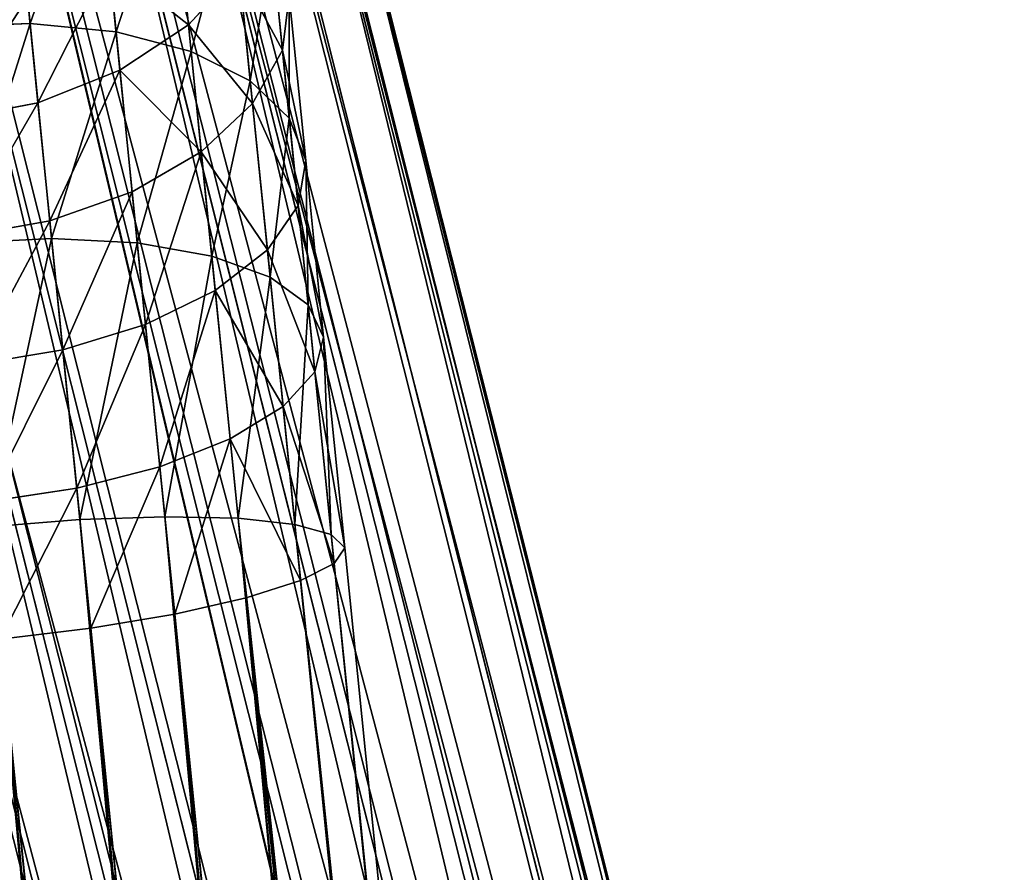
# Model space of a CAD drawing. Extents: x -251 to 251, y -218 to 247.
# Drawn here: x -242 to -224, y 214 to 229 of the extents above; entities that cross this region are included whole.
import ezdxf

# ---------------------------------------------------------------- set-up
doc = ezdxf.new("R2010")
doc.units = 0
doc.layers.get('0').update_dxf_attribs({"color": 13, "linetype": 'CONTINUOUS'})

# ---------------------------------------------------------------- blocks, each defined once
blk = doc.blocks.new('COMPONENT_1')
at = {"color": 9}
for p, q in [((-245.134, 246.403, 42.111), (-217.133, 135.335, 653.839)), ((-243.499, 246.356, 42.058), (-215.501, 135.302, 653.709)), ((-246.727, 246.027, 42.101), (-218.723, 134.95, 653.883)), ((-241.932, 245.889, 41.945), (-213.939, 134.853, 653.502)), ((-248.168, 245.254, 42.029), (-220.163, 134.172, 653.838)), ((-240.541, 245.035, 41.78), (-212.553, 134.018, 653.233)), ((-249.361, 244.136, 41.899), (-221.355, 133.054, 653.708)), ((-239.421, 243.851, 41.575), (-211.437, 132.853, 652.918)), ((-238.647, 242.418, 41.343), (-210.668, 131.44, 652.581)), ((-210.298, 129.873, 652.244), (-238.273, 240.834, 41.1)), ((-238.324, 239.207, 40.864), (-210.352, 128.259, 651.93)), ((-238.796, 237.647, 40.648), (-210.827, 126.71, 651.66)), ((-239.657, 236.261, 40.47), (-211.69, 125.329, 651.453)), ((-240.849, 235.143, 40.34), (-212.882, 124.211, 651.322)), ((-247.085, 234.508, 40.424), (-219.106, 123.53, 651.658)), ((-242.291, 234.37, 40.268), (-214.322, 123.433, 651.278)), ((-245.519, 234.041, 40.311), (-217.544, 123.081, 651.452)), ((-243.884, 233.994, 40.258), (-215.912, 123.048, 651.322)), ((-241.762, 229.126, 6.508), (-242.123, 232.706, 8.777)), ((-240.228, 228.977, 7.062), (-240.582, 232.49, 9.289)), ((-238.888, 228.628, 7.942), (-239.231, 232.036, 10.103)), ((-237.834, 228.103, 9.089), (-238.164, 231.375, 11.163)), ((-238.936, 229.102, 19.207), (-239.139, 231.115, 21.34)), ((-237.26, 228.65, 15.048), (-237.515, 231.182, 17.136)), ((-237.138, 227.439, 10.425), (-237.451, 230.552, 12.398)), ((-240.159, 228.292, 19.941), (-240.353, 230.22, 21.983)), ((-238.034, 230.087, 18.25), (-238.936, 229.102, 19.207)), ((-237.793, 227.701, 16.283), (-238.034, 230.087, 18.25)), ((-241.62, 227.713, 20.403), (-241.809, 229.588, 22.388)), ((-237.143, 229.622, 13.723), (-237.26, 228.65, 15.048)), ((-237.143, 229.622, 13.723), (-236.846, 226.681, 11.859)), ((-243.387, 229.067, 6.319), (-241.762, 229.126, 6.508)), ((-241.376, 225.294, 4.703), (-241.762, 229.126, 6.508)), ((-241.762, 229.126, 6.508), (-240.228, 228.977, 7.062)), ((-239.849, 225.215, 5.29), (-240.228, 228.977, 7.062)), ((-240.228, 228.977, 7.062), (-238.888, 228.628, 7.942)), ((-238.936, 229.102, 19.207), (-240.159, 228.292, 19.941)), ((-238.708, 226.84, 17.343), (-238.936, 229.102, 19.207)), ((-238.52, 224.979, 6.224), (-238.888, 228.628, 7.942)), ((-238.888, 228.628, 7.942), (-237.834, 228.103, 9.089)), ((-237.26, 228.65, 15.048), (-237.793, 227.701, 16.283)), ((-236.98, 225.88, 13.292), (-237.26, 228.65, 15.048)), ((-240.159, 228.292, 19.941), (-241.62, 227.713, 20.403)), ((-239.941, 226.127, 18.156), (-240.159, 228.292, 19.941)), ((-237.481, 224.601, 7.44), (-237.834, 228.103, 9.089)), ((-237.834, 228.103, 9.089), (-237.138, 227.439, 10.425)), ((-241.62, 227.713, 20.403), (-243.22, 227.405, 20.56)), ((-241.408, 225.608, 18.667), (-241.62, 227.713, 20.403)), ((-237.793, 227.701, 16.283), (-238.708, 226.84, 17.343)), ((-237.53, 225.09, 14.628), (-237.793, 227.701, 16.283)), ((-236.802, 224.108, 8.856), (-237.138, 227.439, 10.425)), ((-237.138, 227.439, 10.425), (-236.846, 226.681, 11.859)), ((-238.708, 226.84, 17.343), (-239.941, 226.127, 18.156)), ((-238.458, 224.366, 15.774), (-238.708, 226.84, 17.343)), ((-236.846, 226.681, 11.859), (-236.98, 225.88, 13.292)), ((-236.846, 226.681, 11.859), (-236.529, 223.532, 10.376)), ((-239.941, 226.127, 18.156), (-241.408, 225.608, 18.667)), ((-239.702, 223.758, 16.654), (-239.941, 226.127, 18.156)), ((-236.98, 225.88, 13.292), (-237.53, 225.09, 14.628)), ((-236.681, 222.914, 11.895), (-236.98, 225.88, 13.292)), ((-241.408, 225.608, 18.667), (-243.009, 225.321, 18.841)), ((-241.176, 223.305, 17.207), (-241.408, 225.608, 18.667)), ((-242.998, 225.211, 4.502), (-241.376, 225.294, 4.703)), ((-240.871, 220.28, 3.068), (-241.376, 225.294, 4.703)), ((-241.376, 225.294, 4.703), (-239.849, 225.215, 5.29)), ((-239.357, 220.331, 3.697), (-239.849, 225.215, 5.29)), ((-239.849, 225.215, 5.29), (-238.52, 224.979, 6.224)), ((-237.53, 225.09, 14.628), (-238.458, 224.366, 15.774)), ((-237.248, 222.295, 13.311), (-237.53, 225.09, 14.628)), ((-238.049, 220.302, 4.698), (-238.52, 224.979, 6.224)), ((-238.52, 224.979, 6.224), (-237.481, 224.601, 7.44)), ((-237.481, 224.601, 7.44), (-236.802, 224.108, 8.856)), ((-237.037, 220.194, 6.003), (-237.481, 224.601, 7.44)), ((-238.458, 224.366, 15.774), (-239.702, 223.758, 16.654)), ((-238.191, 221.718, 14.527), (-238.458, 224.366, 15.774)), ((-236.389, 220.015, 7.522), (-236.802, 224.108, 8.856)), ((-236.802, 224.108, 8.856), (-236.529, 223.532, 10.376)), ((-239.702, 223.758, 16.654), (-241.176, 223.305, 17.207)), ((-239.446, 221.221, 15.46), (-239.702, 223.758, 16.654)), ((-236.529, 223.532, 10.376), (-236.681, 222.914, 11.895)), ((-236.529, 223.532, 10.376), (-236.151, 219.777, 9.151)), ((-241.176, 223.305, 17.207), (-242.78, 223.04, 17.395)), ((-240.927, 220.839, 16.046), (-241.176, 223.305, 17.207)), ((-236.681, 222.914, 11.895), (-237.248, 222.295, 13.311)), ((-236.337, 219.496, 10.781), (-236.681, 222.914, 11.895)), ((-237.248, 222.295, 13.311), (-238.191, 221.718, 14.527)), ((-236.936, 219.191, 12.299), (-237.248, 222.295, 13.311)), ((-238.191, 221.718, 14.527), (-239.446, 221.221, 15.46)), ((-237.906, 218.884, 13.603), (-238.191, 221.718, 14.527)), ((-239.446, 221.221, 15.46), (-240.927, 220.839, 16.046)), ((-239.181, 218.594, 14.603), (-239.446, 221.221, 15.46)), ((-240.927, 220.839, 16.046), (-242.533, 220.598, 16.245)), ((-240.676, 218.343, 15.231), (-240.927, 220.839, 16.046)), ((-242.488, 220.152, 2.853), (-240.871, 220.28, 3.068)), ((-240.871, 220.28, 3.068), (-239.357, 220.331, 3.697)), ((-224.798, 60.808, 2.469), (-240.871, 220.28, 3.068)), ((-239.357, 220.331, 3.697), (-238.049, 220.302, 4.698)), ((-223.294, 60.957, 3.099), (-239.357, 220.331, 3.697)), ((-222.002, 61.083, 4.1), (-238.049, 220.302, 4.698)), ((-238.049, 220.302, 4.698), (-237.037, 220.194, 6.003)), ((-221.01, 61.178, 5.406), (-237.037, 220.194, 6.003)), ((-237.037, 220.194, 6.003), (-236.389, 220.015, 7.522)), ((-226.412, 60.646, 2.254), (-242.488, 220.152, 2.853)), ((-236.389, 220.015, 7.522), (-236.151, 219.777, 9.151)), ((-220.386, 61.236, 6.925), (-236.389, 220.015, 7.522)), ((-236.151, 219.777, 9.151), (-236.337, 219.496, 10.781)), ((-236.151, 219.777, 9.151), (-220.173, 61.251, 8.556)), ((-236.337, 219.496, 10.781), (-236.936, 219.191, 12.299)), ((-220.385, 61.223, 10.186), (-236.337, 219.496, 10.781)), ((-236.936, 219.191, 12.299), (-237.906, 218.884, 13.603)), ((-221.008, 61.155, 11.706), (-236.936, 219.191, 12.299)), ((-237.906, 218.884, 13.603), (-239.181, 218.594, 14.603)), ((-221.998, 61.05, 13.01), (-237.906, 218.884, 13.603)), ((-239.181, 218.594, 14.603), (-240.676, 218.343, 15.231)), ((-223.29, 60.916, 14.011), (-239.181, 218.594, 14.603)), ((-240.676, 218.343, 15.231), (-242.286, 218.146, 15.445)), ((-224.794, 60.762, 14.639), (-240.676, 218.343, 15.231)), ((-226.408, 60.599, 14.854), (-242.286, 218.146, 15.445))]:
    blk.add_line(p, q, dxfattribs=at)
mesh = blk.add_polyface(dxfattribs=at)
corners = [(-218.723, 134.95, 653.883), (-245.134, 246.403, 42.111), (-246.727, 246.027, 42.101), (-217.133, 135.335, 653.839)]
mesh.append_faces([[corners[k] for k in face] for face in [(0, 1, 2), (1, 0, 3)]], dxfattribs={"vtx0": -1, "color": 9})
mesh = blk.add_polyface(dxfattribs=at)
corners = [(-245.134, 246.403, 42.111), (-215.501, 135.302, 653.709), (-243.499, 246.356, 42.058), (-217.133, 135.335, 653.839)]
mesh.append_faces([[corners[k] for k in face] for face in [(0, 1, 2), (1, 0, 3)]], dxfattribs={"vtx0": -1, "color": 9})
mesh = blk.add_polyface(dxfattribs=at)
corners = [(-243.499, 246.356, 42.058), (-213.939, 134.853, 653.502), (-241.932, 245.889, 41.945), (-215.501, 135.302, 653.709)]
mesh.append_faces([[corners[k] for k in face] for face in [(0, 1, 2), (1, 0, 3)]], dxfattribs={"vtx0": -1, "color": 9})
mesh = blk.add_polyface(dxfattribs=at)
corners = [(-220.163, 134.172, 653.838), (-246.727, 246.027, 42.101), (-248.168, 245.254, 42.029), (-218.723, 134.95, 653.883)]
mesh.append_faces([[corners[k] for k in face] for face in [(0, 1, 2), (1, 0, 3)]], dxfattribs={"vtx0": -1, "color": 9})
mesh = blk.add_polyface(dxfattribs=at)
corners = [(-241.932, 245.889, 41.945), (-212.553, 134.018, 653.233), (-240.541, 245.035, 41.78), (-213.939, 134.853, 653.502)]
mesh.append_faces([[corners[k] for k in face] for face in [(0, 1, 2), (1, 0, 3)]], dxfattribs={"vtx0": -1, "color": 9})
mesh = blk.add_polyface(dxfattribs=at)
corners = [(-221.355, 133.054, 653.708), (-248.168, 245.254, 42.029), (-249.361, 244.136, 41.899), (-220.163, 134.172, 653.838)]
mesh.append_faces([[corners[k] for k in face] for face in [(0, 1, 2), (1, 0, 3)]], dxfattribs={"vtx0": -1, "color": 9})
mesh = blk.add_polyface(dxfattribs=at)
corners = [(-239.421, 243.851, 41.575), (-212.553, 134.018, 653.233), (-211.437, 132.853, 652.918), (-240.541, 245.035, 41.78)]
mesh.append_faces([[corners[k] for k in face] for face in [(0, 1, 2), (1, 0, 3)]], dxfattribs={"vtx0": -1, "color": 9})
mesh = blk.add_polyface(dxfattribs=at)
corners = [(-221.355, 133.054, 653.708), (-250.222, 242.75, 41.721), (-222.218, 131.673, 653.5), (-249.361, 244.136, 41.899)]
mesh.append_faces([[corners[k] for k in face] for face in [(0, 1, 2), (1, 0, 3)]], dxfattribs={"vtx0": -1, "color": 9})
mesh = blk.add_polyface(dxfattribs=at)
corners = [(-238.647, 242.418, 41.343), (-211.437, 132.853, 652.918), (-210.668, 131.44, 652.581), (-239.421, 243.851, 41.575)]
mesh.append_faces([[corners[k] for k in face] for face in [(0, 1, 2), (1, 0, 3)]], dxfattribs={"vtx0": -1, "color": 9})
mesh = blk.add_polyface(dxfattribs=at)
corners = [(-222.218, 131.673, 653.5), (-250.694, 241.19, 41.506), (-222.693, 130.123, 653.23), (-250.222, 242.75, 41.721)]
mesh.append_faces([[corners[k] for k in face] for face in [(0, 1, 2), (1, 0, 3)]], dxfattribs={"vtx0": -1, "color": 9})
mesh = blk.add_polyface(dxfattribs=at)
corners = [(-238.273, 240.834, 41.1), (-210.668, 131.44, 652.581), (-210.298, 129.873, 652.244), (-238.647, 242.418, 41.343)]
mesh.append_faces([[corners[k] for k in face] for face in [(0, 1, 2), (1, 0, 3)]], dxfattribs={"vtx0": -1, "color": 9})
mesh = blk.add_polyface(dxfattribs=at)
corners = [(-222.693, 130.123, 653.23), (-250.745, 239.563, 41.269), (-222.747, 128.51, 652.916), (-250.694, 241.19, 41.506)]
mesh.append_faces([[corners[k] for k in face] for face in [(0, 1, 2), (1, 0, 3)]], dxfattribs={"vtx0": -1, "color": 9})
mesh = blk.add_polyface(dxfattribs=at)
corners = [(-238.324, 239.207, 40.864), (-210.298, 129.873, 652.244), (-210.352, 128.259, 651.93), (-238.273, 240.834, 41.1)]
mesh.append_faces([[corners[k] for k in face] for face in [(0, 1, 2), (1, 0, 3)]], dxfattribs={"vtx0": -1, "color": 9})
mesh = blk.add_polyface(dxfattribs=at)
corners = [(-222.747, 128.51, 652.916), (-250.371, 237.979, 41.026), (-222.377, 126.943, 652.579), (-250.745, 239.563, 41.269)]
mesh.append_faces([[corners[k] for k in face] for face in [(0, 1, 2), (1, 0, 3)]], dxfattribs={"vtx0": -1, "color": 9})
mesh = blk.add_polyface(dxfattribs=at)
corners = [(-238.796, 237.647, 40.648), (-210.352, 128.259, 651.93), (-210.827, 126.71, 651.66), (-238.324, 239.207, 40.864)]
mesh.append_faces([[corners[k] for k in face] for face in [(0, 1, 2), (1, 0, 3)]], dxfattribs={"vtx0": -1, "color": 9})
mesh = blk.add_polyface(dxfattribs=at)
corners = [(-222.377, 126.943, 652.579), (-249.597, 236.546, 40.794), (-221.608, 125.529, 652.242), (-250.371, 237.979, 41.026)]
mesh.append_faces([[corners[k] for k in face] for face in [(0, 1, 2), (1, 0, 3)]], dxfattribs={"vtx0": -1, "color": 9})
mesh = blk.add_polyface(dxfattribs=at)
corners = [(-239.657, 236.261, 40.47), (-210.827, 126.71, 651.66), (-211.69, 125.329, 651.453), (-238.796, 237.647, 40.648)]
mesh.append_faces([[corners[k] for k in face] for face in [(0, 1, 2), (1, 0, 3)]], dxfattribs={"vtx0": -1, "color": 9})
mesh = blk.add_polyface(dxfattribs=at)
corners = [(-221.608, 125.529, 652.242), (-248.476, 235.362, 40.589), (-220.493, 124.365, 651.928), (-249.597, 236.546, 40.794)]
mesh.append_faces([[corners[k] for k in face] for face in [(0, 1, 2), (1, 0, 3)]], dxfattribs={"vtx0": -1, "color": 9})
mesh = blk.add_polyface(dxfattribs=at)
corners = [(-239.657, 236.261, 40.47), (-212.882, 124.211, 651.322), (-240.849, 235.143, 40.34), (-211.69, 125.329, 651.453)]
mesh.append_faces([[corners[k] for k in face] for face in [(0, 1, 2), (1, 0, 3)]], dxfattribs={"vtx0": -1, "color": 9})
mesh = blk.add_polyface(dxfattribs=at)
corners = [(-219.106, 123.53, 651.658), (-248.476, 235.362, 40.589), (-247.085, 234.508, 40.424), (-220.493, 124.365, 651.928)]
mesh.append_faces([[corners[k] for k in face] for face in [(0, 1, 2), (1, 0, 3)]], dxfattribs={"vtx0": -1, "color": 9})
mesh = blk.add_polyface(dxfattribs=at)
corners = [(-240.849, 235.143, 40.34), (-214.322, 123.433, 651.278), (-242.291, 234.37, 40.268), (-212.882, 124.211, 651.322)]
mesh.append_faces([[corners[k] for k in face] for face in [(0, 1, 2), (1, 0, 3)]], dxfattribs={"vtx0": -1, "color": 9})
mesh = blk.add_polyface(dxfattribs=at)
corners = [(-217.544, 123.081, 651.452), (-247.085, 234.508, 40.424), (-245.519, 234.041, 40.311), (-219.106, 123.53, 651.658)]
mesh.append_faces([[corners[k] for k in face] for face in [(0, 1, 2), (1, 0, 3)]], dxfattribs={"vtx0": -1, "color": 9})
mesh = blk.add_polyface(dxfattribs=at)
corners = [(-242.291, 234.37, 40.268), (-215.912, 123.048, 651.322), (-243.884, 233.994, 40.258), (-214.322, 123.433, 651.278)]
mesh.append_faces([[corners[k] for k in face] for face in [(0, 1, 2), (1, 0, 3)]], dxfattribs={"vtx0": -1, "color": 9})
mesh = blk.add_polyface(dxfattribs=at)
corners = [(-215.912, 123.048, 651.322), (-245.519, 234.041, 40.311), (-243.884, 233.994, 40.258), (-217.544, 123.081, 651.452)]
mesh.append_faces([[corners[k] for k in face] for face in [(0, 1, 2), (1, 0, 3)]], dxfattribs={"vtx0": -1, "color": 9})
mesh = blk.add_polyface(dxfattribs=at)
corners = [(-242.123, 232.706, 8.777), (-243.387, 229.067, 6.319), (-243.75, 232.669, 8.602), (-241.762, 229.126, 6.508)]
mesh.append_faces([[corners[k] for k in face] for face in [(0, 1, 2), (1, 0, 3)]], dxfattribs={"vtx0": -1, "color": 9})
mesh = blk.add_polyface(dxfattribs=at)
corners = [(-240.582, 232.49, 9.289), (-241.762, 229.126, 6.508), (-242.123, 232.706, 8.777), (-240.228, 228.977, 7.062)]
mesh.append_faces([[corners[k] for k in face] for face in [(0, 1, 2), (1, 0, 3)]], dxfattribs={"vtx0": -1, "color": 9})
mesh = blk.add_polyface(dxfattribs=at)
corners = [(-239.231, 232.036, 10.103), (-240.228, 228.977, 7.062), (-240.582, 232.49, 9.289), (-238.888, 228.628, 7.942)]
mesh.append_faces([[corners[k] for k in face] for face in [(0, 1, 2), (1, 0, 3)]], dxfattribs={"vtx0": -1, "color": 9})
mesh = blk.add_polyface(dxfattribs=at)
corners = [(-237.143, 229.622, 13.723), (-237.515, 231.182, 17.136), (-237.26, 228.65, 15.048), (-237.414, 232.31, 15.94)]
mesh.append_faces([[corners[k] for k in face] for face in [(0, 1, 2), (1, 0, 3)]], dxfattribs={"vtx0": -1, "color": 9})
mesh = blk.add_polyface(dxfattribs=at)
corners = [(-238.034, 230.087, 18.25), (-239.139, 231.115, 21.34), (-238.936, 229.102, 19.207), (-238.248, 232.212, 20.501)]
mesh.append_faces([[corners[k] for k in face] for face in [(0, 1, 2), (1, 0, 3)]], dxfattribs={"vtx0": -1, "color": 9})
mesh = blk.add_polyface(dxfattribs=at)
corners = [(-238.888, 228.628, 7.942), (-238.164, 231.375, 11.163), (-237.834, 228.103, 9.089), (-239.231, 232.036, 10.103)]
mesh.append_faces([[corners[k] for k in face] for face in [(0, 1, 2), (1, 0, 3)]], dxfattribs={"vtx0": -1, "color": 9})
mesh = blk.add_polyface(dxfattribs=at)
corners = [(-237.834, 228.103, 9.089), (-237.451, 230.552, 12.398), (-237.138, 227.439, 10.425), (-238.164, 231.375, 11.163)]
mesh.append_faces([[corners[k] for k in face] for face in [(0, 1, 2), (1, 0, 3)]], dxfattribs={"vtx0": -1, "color": 9})
mesh = blk.add_polyface(dxfattribs=at)
corners = [(-238.936, 229.102, 19.207), (-240.353, 230.22, 21.983), (-240.159, 228.292, 19.941), (-239.139, 231.115, 21.34)]
mesh.append_faces([[corners[k] for k in face] for face in [(0, 1, 2), (1, 0, 3)]], dxfattribs={"vtx0": -1, "color": 9})
mesh = blk.add_polyface(dxfattribs=at)
corners = [(-237.26, 228.65, 15.048), (-238.034, 230.087, 18.25), (-237.793, 227.701, 16.283), (-237.515, 231.182, 17.136)]
mesh.append_faces([[corners[k] for k in face] for face in [(0, 1, 2), (1, 0, 3)]], dxfattribs={"vtx0": -1, "color": 9})
mesh = blk.add_polyface(dxfattribs=at)
corners = [(-237.138, 227.439, 10.425), (-237.143, 229.622, 13.723), (-236.846, 226.681, 11.859), (-237.451, 230.552, 12.398)]
mesh.append_faces([[corners[k] for k in face] for face in [(0, 1, 2), (1, 0, 3)]], dxfattribs={"vtx0": -1, "color": 9})
mesh = blk.add_polyface(dxfattribs=at)
corners = [(-241.62, 227.713, 20.403), (-240.353, 230.22, 21.983), (-241.809, 229.588, 22.388), (-240.159, 228.292, 19.941)]
mesh.append_faces([[corners[k] for k in face] for face in [(0, 1, 2), (1, 0, 3)]], dxfattribs={"vtx0": -1, "color": 9})
mesh = blk.add_polyface(dxfattribs=at)
corners = [(-237.793, 227.701, 16.283), (-238.936, 229.102, 19.207), (-238.708, 226.84, 17.343), (-238.034, 230.087, 18.25)]
mesh.append_faces([[corners[k] for k in face] for face in [(0, 1, 2), (1, 0, 3)]], dxfattribs={"vtx0": -1, "color": 9})
mesh = blk.add_polyface(dxfattribs=at)
corners = [(-241.809, 229.588, 22.388), (-243.22, 227.405, 20.56), (-241.62, 227.713, 20.403), (-243.407, 229.262, 22.525)]
mesh.append_faces([[corners[k] for k in face] for face in [(0, 1, 2), (1, 0, 3)]], dxfattribs={"vtx0": -1, "color": 9})
mesh = blk.add_polyface(dxfattribs=at)
corners = [(-236.846, 226.681, 11.859), (-237.26, 228.65, 15.048), (-236.98, 225.88, 13.292), (-237.143, 229.622, 13.723)]
mesh.append_faces([[corners[k] for k in face] for face in [(0, 1, 2), (1, 0, 3)]], dxfattribs={"vtx0": -1, "color": 9})
mesh = blk.add_polyface(dxfattribs=at)
corners = [(-241.762, 229.126, 6.508), (-242.998, 225.211, 4.502), (-243.387, 229.067, 6.319), (-241.376, 225.294, 4.703)]
mesh.append_faces([[corners[k] for k in face] for face in [(0, 1, 2), (1, 0, 3)]], dxfattribs={"vtx0": -1, "color": 9})
mesh = blk.add_polyface(dxfattribs=at)
corners = [(-240.228, 228.977, 7.062), (-241.376, 225.294, 4.703), (-241.762, 229.126, 6.508), (-239.849, 225.215, 5.29)]
mesh.append_faces([[corners[k] for k in face] for face in [(0, 1, 2), (1, 0, 3)]], dxfattribs={"vtx0": -1, "color": 9})
mesh = blk.add_polyface(dxfattribs=at)
corners = [(-238.888, 228.628, 7.942), (-239.849, 225.215, 5.29), (-240.228, 228.977, 7.062), (-238.52, 224.979, 6.224)]
mesh.append_faces([[corners[k] for k in face] for face in [(0, 1, 2), (1, 0, 3)]], dxfattribs={"vtx0": -1, "color": 9})
mesh = blk.add_polyface(dxfattribs=at)
corners = [(-238.708, 226.84, 17.343), (-240.159, 228.292, 19.941), (-239.941, 226.127, 18.156), (-238.936, 229.102, 19.207)]
mesh.append_faces([[corners[k] for k in face] for face in [(0, 1, 2), (1, 0, 3)]], dxfattribs={"vtx0": -1, "color": 9})
mesh = blk.add_polyface(dxfattribs=at)
corners = [(-238.52, 224.979, 6.224), (-237.834, 228.103, 9.089), (-237.481, 224.601, 7.44), (-238.888, 228.628, 7.942)]
mesh.append_faces([[corners[k] for k in face] for face in [(0, 1, 2), (1, 0, 3)]], dxfattribs={"vtx0": -1, "color": 9})
mesh = blk.add_polyface(dxfattribs=at)
corners = [(-236.98, 225.88, 13.292), (-237.793, 227.701, 16.283), (-237.53, 225.09, 14.628), (-237.26, 228.65, 15.048)]
mesh.append_faces([[corners[k] for k in face] for face in [(0, 1, 2), (1, 0, 3)]], dxfattribs={"vtx0": -1, "color": 9})
mesh = blk.add_polyface(dxfattribs=at)
corners = [(-241.408, 225.608, 18.667), (-240.159, 228.292, 19.941), (-241.62, 227.713, 20.403), (-239.941, 226.127, 18.156)]
mesh.append_faces([[corners[k] for k in face] for face in [(0, 1, 2), (1, 0, 3)]], dxfattribs={"vtx0": -1, "color": 9})
mesh = blk.add_polyface(dxfattribs=at)
corners = [(-237.481, 224.601, 7.44), (-237.138, 227.439, 10.425), (-236.802, 224.108, 8.856), (-237.834, 228.103, 9.089)]
mesh.append_faces([[corners[k] for k in face] for face in [(0, 1, 2), (1, 0, 3)]], dxfattribs={"vtx0": -1, "color": 9})
mesh = blk.add_polyface(dxfattribs=at)
corners = [(-243.009, 225.321, 18.841), (-241.62, 227.713, 20.403), (-243.22, 227.405, 20.56), (-241.408, 225.608, 18.667)]
mesh.append_faces([[corners[k] for k in face] for face in [(0, 1, 2), (1, 0, 3)]], dxfattribs={"vtx0": -1, "color": 9})
mesh = blk.add_polyface(dxfattribs=at)
corners = [(-237.53, 225.09, 14.628), (-238.708, 226.84, 17.343), (-238.458, 224.366, 15.774), (-237.793, 227.701, 16.283)]
mesh.append_faces([[corners[k] for k in face] for face in [(0, 1, 2), (1, 0, 3)]], dxfattribs={"vtx0": -1, "color": 9})
mesh = blk.add_polyface(dxfattribs=at)
corners = [(-236.802, 224.108, 8.856), (-236.846, 226.681, 11.859), (-236.529, 223.532, 10.376), (-237.138, 227.439, 10.425)]
mesh.append_faces([[corners[k] for k in face] for face in [(0, 1, 2), (1, 0, 3)]], dxfattribs={"vtx0": -1, "color": 9})
mesh = blk.add_polyface(dxfattribs=at)
corners = [(-239.702, 223.758, 16.654), (-238.708, 226.84, 17.343), (-239.941, 226.127, 18.156), (-238.458, 224.366, 15.774)]
mesh.append_faces([[corners[k] for k in face] for face in [(0, 1, 2), (1, 0, 3)]], dxfattribs={"vtx0": -1, "color": 9})
mesh = blk.add_polyface(dxfattribs=at)
corners = [(-236.529, 223.532, 10.376), (-236.98, 225.88, 13.292), (-236.681, 222.914, 11.895), (-236.846, 226.681, 11.859)]
mesh.append_faces([[corners[k] for k in face] for face in [(0, 1, 2), (1, 0, 3)]], dxfattribs={"vtx0": -1, "color": 9})
mesh = blk.add_polyface(dxfattribs=at)
corners = [(-241.176, 223.305, 17.207), (-239.941, 226.127, 18.156), (-241.408, 225.608, 18.667), (-239.702, 223.758, 16.654)]
mesh.append_faces([[corners[k] for k in face] for face in [(0, 1, 2), (1, 0, 3)]], dxfattribs={"vtx0": -1, "color": 9})
mesh = blk.add_polyface(dxfattribs=at)
corners = [(-236.681, 222.914, 11.895), (-237.53, 225.09, 14.628), (-237.248, 222.295, 13.311), (-236.98, 225.88, 13.292)]
mesh.append_faces([[corners[k] for k in face] for face in [(0, 1, 2), (1, 0, 3)]], dxfattribs={"vtx0": -1, "color": 9})
mesh = blk.add_polyface(dxfattribs=at)
corners = [(-242.78, 223.04, 17.395), (-241.408, 225.608, 18.667), (-243.009, 225.321, 18.841), (-241.176, 223.305, 17.207)]
mesh.append_faces([[corners[k] for k in face] for face in [(0, 1, 2), (1, 0, 3)]], dxfattribs={"vtx0": -1, "color": 9})
mesh = blk.add_polyface(dxfattribs=at)
corners = [(-241.376, 225.294, 4.703), (-242.488, 220.152, 2.853), (-242.998, 225.211, 4.502), (-240.871, 220.28, 3.068)]
mesh.append_faces([[corners[k] for k in face] for face in [(0, 1, 2), (1, 0, 3)]], dxfattribs={"vtx0": -1, "color": 9})
mesh = blk.add_polyface(dxfattribs=at)
corners = [(-239.849, 225.215, 5.29), (-240.871, 220.28, 3.068), (-241.376, 225.294, 4.703), (-239.357, 220.331, 3.697)]
mesh.append_faces([[corners[k] for k in face] for face in [(0, 1, 2), (1, 0, 3)]], dxfattribs={"vtx0": -1, "color": 9})
mesh = blk.add_polyface(dxfattribs=at)
corners = [(-238.52, 224.979, 6.224), (-239.357, 220.331, 3.697), (-239.849, 225.215, 5.29), (-238.049, 220.302, 4.698)]
mesh.append_faces([[corners[k] for k in face] for face in [(0, 1, 2), (1, 0, 3)]], dxfattribs={"vtx0": -1, "color": 9})
mesh = blk.add_polyface(dxfattribs=at)
corners = [(-237.248, 222.295, 13.311), (-238.458, 224.366, 15.774), (-238.191, 221.718, 14.527), (-237.53, 225.09, 14.628)]
mesh.append_faces([[corners[k] for k in face] for face in [(0, 1, 2), (1, 0, 3)]], dxfattribs={"vtx0": -1, "color": 9})
mesh = blk.add_polyface(dxfattribs=at)
corners = [(-238.049, 220.302, 4.698), (-237.481, 224.601, 7.44), (-237.037, 220.194, 6.003), (-238.52, 224.979, 6.224)]
mesh.append_faces([[corners[k] for k in face] for face in [(0, 1, 2), (1, 0, 3)]], dxfattribs={"vtx0": -1, "color": 9})
mesh = blk.add_polyface(dxfattribs=at)
corners = [(-237.037, 220.194, 6.003), (-236.802, 224.108, 8.856), (-236.389, 220.015, 7.522), (-237.481, 224.601, 7.44)]
mesh.append_faces([[corners[k] for k in face] for face in [(0, 1, 2), (1, 0, 3)]], dxfattribs={"vtx0": -1, "color": 9})
mesh = blk.add_polyface(dxfattribs=at)
corners = [(-239.446, 221.221, 15.46), (-238.458, 224.366, 15.774), (-239.702, 223.758, 16.654), (-238.191, 221.718, 14.527)]
mesh.append_faces([[corners[k] for k in face] for face in [(0, 1, 2), (1, 0, 3)]], dxfattribs={"vtx0": -1, "color": 9})
mesh = blk.add_polyface(dxfattribs=at)
corners = [(-236.389, 220.015, 7.522), (-236.529, 223.532, 10.376), (-236.151, 219.777, 9.151), (-236.802, 224.108, 8.856)]
mesh.append_faces([[corners[k] for k in face] for face in [(0, 1, 2), (1, 0, 3)]], dxfattribs={"vtx0": -1, "color": 9})
mesh = blk.add_polyface(dxfattribs=at)
corners = [(-240.927, 220.839, 16.046), (-239.702, 223.758, 16.654), (-241.176, 223.305, 17.207), (-239.446, 221.221, 15.46)]
mesh.append_faces([[corners[k] for k in face] for face in [(0, 1, 2), (1, 0, 3)]], dxfattribs={"vtx0": -1, "color": 9})
mesh = blk.add_polyface(dxfattribs=at)
corners = [(-236.151, 219.777, 9.151), (-236.681, 222.914, 11.895), (-236.337, 219.496, 10.781), (-236.529, 223.532, 10.376)]
mesh.append_faces([[corners[k] for k in face] for face in [(0, 1, 2), (1, 0, 3)]], dxfattribs={"vtx0": -1, "color": 9})
mesh = blk.add_polyface(dxfattribs=at)
corners = [(-242.533, 220.598, 16.245), (-241.176, 223.305, 17.207), (-242.78, 223.04, 17.395), (-240.927, 220.839, 16.046)]
mesh.append_faces([[corners[k] for k in face] for face in [(0, 1, 2), (1, 0, 3)]], dxfattribs={"vtx0": -1, "color": 9})
mesh = blk.add_polyface(dxfattribs=at)
corners = [(-236.337, 219.496, 10.781), (-237.248, 222.295, 13.311), (-236.936, 219.191, 12.299), (-236.681, 222.914, 11.895)]
mesh.append_faces([[corners[k] for k in face] for face in [(0, 1, 2), (1, 0, 3)]], dxfattribs={"vtx0": -1, "color": 9})
mesh = blk.add_polyface(dxfattribs=at)
corners = [(-236.936, 219.191, 12.299), (-238.191, 221.718, 14.527), (-237.906, 218.884, 13.603), (-237.248, 222.295, 13.311)]
mesh.append_faces([[corners[k] for k in face] for face in [(0, 1, 2), (1, 0, 3)]], dxfattribs={"vtx0": -1, "color": 9})
mesh = blk.add_polyface(dxfattribs=at)
corners = [(-239.181, 218.594, 14.603), (-238.191, 221.718, 14.527), (-239.446, 221.221, 15.46), (-237.906, 218.884, 13.603)]
mesh.append_faces([[corners[k] for k in face] for face in [(0, 1, 2), (1, 0, 3)]], dxfattribs={"vtx0": -1, "color": 9})
mesh = blk.add_polyface(dxfattribs=at)
corners = [(-240.676, 218.343, 15.231), (-239.446, 221.221, 15.46), (-240.927, 220.839, 16.046), (-239.181, 218.594, 14.603)]
mesh.append_faces([[corners[k] for k in face] for face in [(0, 1, 2), (1, 0, 3)]], dxfattribs={"vtx0": -1, "color": 9})
mesh = blk.add_polyface(dxfattribs=at)
corners = [(-242.286, 218.146, 15.445), (-240.927, 220.839, 16.046), (-242.533, 220.598, 16.245), (-240.676, 218.343, 15.231)]
mesh.append_faces([[corners[k] for k in face] for face in [(0, 1, 2), (1, 0, 3)]], dxfattribs={"vtx0": -1, "color": 9})
mesh = blk.add_polyface(dxfattribs=at)
corners = [(-240.871, 220.28, 3.068), (-226.412, 60.646, 2.254), (-242.488, 220.152, 2.853), (-224.87, 60.8, 2.459), (-224.798, 60.808, 2.469)]
mesh.append_faces([[corners[k] for k in face] for face in [(0, 1, 2), (3, 0, 4)]], dxfattribs={"vtx0": -1, "color": 9})
mesh.append_faces([[corners[k] for k in face] for face in [(1, 0, 3)]], dxfattribs={"vtx0": -1, "vtx1": -1, "color": 9})
mesh = blk.add_polyface(dxfattribs=at)
corners = [(-239.357, 220.331, 3.697), (-224.798, 60.808, 2.469), (-240.871, 220.28, 3.068), (-223.294, 60.957, 3.099)]
mesh.append_faces([[corners[k] for k in face] for face in [(0, 1, 2), (1, 0, 3)]], dxfattribs={"vtx0": -1, "color": 9})
mesh = blk.add_polyface(dxfattribs=at)
corners = [(-238.049, 220.302, 4.698), (-223.294, 60.957, 3.099), (-239.357, 220.331, 3.697), (-222.002, 61.083, 4.1)]
mesh.append_faces([[corners[k] for k in face] for face in [(0, 1, 2), (1, 0, 3)]], dxfattribs={"vtx0": -1, "color": 9})
mesh = blk.add_polyface(dxfattribs=at)
corners = [(-238.049, 220.302, 4.698), (-221.01, 61.178, 5.406), (-222.002, 61.083, 4.1), (-237.037, 220.194, 6.003)]
mesh.append_faces([[corners[k] for k in face] for face in [(0, 1, 2), (1, 0, 3)]], dxfattribs={"vtx0": -1, "color": 9})
mesh = blk.add_polyface(dxfattribs=at)
corners = [(-237.037, 220.194, 6.003), (-220.386, 61.236, 6.925), (-221.01, 61.178, 5.406), (-236.389, 220.015, 7.522)]
mesh.append_faces([[corners[k] for k in face] for face in [(0, 1, 2), (1, 0, 3)]], dxfattribs={"vtx0": -1, "color": 9})
mesh = blk.add_polyface(dxfattribs=at)
corners = [(-242.488, 220.152, 2.853), (-228.027, 60.482, 2.468), (-244.099, 219.955, 3.067), (-226.412, 60.646, 2.254)]
mesh.append_faces([[corners[k] for k in face] for face in [(0, 1, 2), (1, 0, 3)]], dxfattribs={"vtx0": -1, "color": 9})
mesh = blk.add_polyface(dxfattribs=at)
corners = [(-236.389, 220.015, 7.522), (-220.173, 61.251, 8.556), (-220.386, 61.236, 6.925), (-236.151, 219.777, 9.151)]
mesh.append_faces([[corners[k] for k in face] for face in [(0, 1, 2), (1, 0, 3)]], dxfattribs={"vtx0": -1, "color": 9})
mesh = blk.add_polyface(dxfattribs=at)
corners = [(-244.099, 219.955, 3.067), (-229.531, 60.328, 3.096), (-245.593, 219.703, 3.695), (-228.027, 60.482, 2.468)]
mesh.append_faces([[corners[k] for k in face] for face in [(0, 1, 2), (1, 0, 3)]], dxfattribs={"vtx0": -1, "color": 9})
mesh = blk.add_polyface(dxfattribs=at)
corners = [(-245.593, 219.703, 3.695), (-230.822, 60.194, 4.097), (-246.869, 219.414, 4.695), (-229.531, 60.328, 3.096)]
mesh.append_faces([[corners[k] for k in face] for face in [(0, 1, 2), (1, 0, 3)]], dxfattribs={"vtx0": -1, "color": 9})
mesh = blk.add_polyface(dxfattribs=at)
corners = [(-220.173, 61.251, 8.556), (-236.337, 219.496, 10.781), (-220.385, 61.223, 10.186), (-236.151, 219.777, 9.151)]
mesh.append_faces([[corners[k] for k in face] for face in [(0, 1, 2), (1, 0, 3)]], dxfattribs={"vtx0": -1, "color": 9})
mesh = blk.add_polyface(dxfattribs=at)
corners = [(-220.385, 61.223, 10.186), (-236.936, 219.191, 12.299), (-221.008, 61.155, 11.706), (-236.337, 219.496, 10.781)]
mesh.append_faces([[corners[k] for k in face] for face in [(0, 1, 2), (1, 0, 3)]], dxfattribs={"vtx0": -1, "color": 9})
mesh = blk.add_polyface(dxfattribs=at)
corners = [(-247.839, 219.106, 5.999), (-230.822, 60.194, 4.097), (-231.812, 60.09, 5.401), (-246.869, 219.414, 4.695)]
mesh.append_faces([[corners[k] for k in face] for face in [(0, 1, 2), (1, 0, 3)]], dxfattribs={"vtx0": -1, "color": 9})
mesh = blk.add_polyface(dxfattribs=at)
corners = [(-221.008, 61.155, 11.706), (-237.906, 218.884, 13.603), (-221.998, 61.05, 13.01), (-236.936, 219.191, 12.299)]
mesh.append_faces([[corners[k] for k in face] for face in [(0, 1, 2), (1, 0, 3)]], dxfattribs={"vtx0": -1, "color": 9})
mesh = blk.add_polyface(dxfattribs=at)
corners = [(-248.438, 218.801, 7.517), (-231.812, 60.09, 5.401), (-232.435, 60.021, 6.921), (-247.839, 219.106, 5.999)]
mesh.append_faces([[corners[k] for k in face] for face in [(0, 1, 2), (1, 0, 3)]], dxfattribs={"vtx0": -1, "color": 9})
mesh = blk.add_polyface(dxfattribs=at)
corners = [(-248.624, 218.52, 9.147), (-232.435, 60.021, 6.921), (-232.647, 59.994, 8.551), (-248.438, 218.801, 7.517)]
mesh.append_faces([[corners[k] for k in face] for face in [(0, 1, 2), (1, 0, 3)]], dxfattribs={"vtx0": -1, "color": 9})
mesh = blk.add_polyface(dxfattribs=at)
corners = [(-223.29, 60.916, 14.011), (-237.906, 218.884, 13.603), (-239.181, 218.594, 14.603), (-221.998, 61.05, 13.01)]
mesh.append_faces([[corners[k] for k in face] for face in [(0, 1, 2), (1, 0, 3)]], dxfattribs={"vtx0": -1, "color": 9})
mesh = blk.add_polyface(dxfattribs=at)
corners = [(-224.794, 60.762, 14.639), (-239.181, 218.594, 14.603), (-240.676, 218.343, 15.231), (-223.29, 60.916, 14.011)]
mesh.append_faces([[corners[k] for k in face] for face in [(0, 1, 2), (1, 0, 3)]], dxfattribs={"vtx0": -1, "color": 9})
mesh = blk.add_polyface(dxfattribs=at)
corners = [(-232.434, 60.009, 10.182), (-248.624, 218.52, 9.147), (-232.647, 59.994, 8.551), (-248.385, 218.282, 10.776)]
mesh.append_faces([[corners[k] for k in face] for face in [(0, 1, 2), (1, 0, 3)]], dxfattribs={"vtx0": -1, "color": 9})
mesh = blk.add_polyface(dxfattribs=at)
corners = [(-231.81, 60.066, 11.701), (-248.385, 218.282, 10.776), (-232.434, 60.009, 10.182), (-247.738, 218.103, 12.295)]
mesh.append_faces([[corners[k] for k in face] for face in [(0, 1, 2), (1, 0, 3)]], dxfattribs={"vtx0": -1, "color": 9})
mesh = blk.add_polyface(dxfattribs=at)
corners = [(-226.408, 60.599, 14.854), (-240.676, 218.343, 15.231), (-242.286, 218.146, 15.445), (-224.794, 60.762, 14.639)]
mesh.append_faces([[corners[k] for k in face] for face in [(0, 1, 2), (1, 0, 3)]], dxfattribs={"vtx0": -1, "color": 9})
mesh = blk.add_polyface(dxfattribs=at)
corners = [(-230.867, 60.157, 12.942), (-247.738, 218.103, 12.295), (-231.81, 60.066, 11.701), (-230.818, 60.161, 13.007), (-246.726, 217.995, 13.599)]
mesh.append_faces([[corners[k] for k in face] for face in [(0, 1, 2), (1, 3, 4)]], dxfattribs={"vtx0": -1, "color": 9})
mesh.append_faces([[corners[k] for k in face] for face in [(1, 0, 3)]], dxfattribs={"vtx0": -1, "vtx2": -1, "color": 9})
mesh = blk.add_polyface(dxfattribs=at)
corners = [(-228.022, 60.437, 14.638), (-242.286, 218.146, 15.445), (-243.904, 218.017, 15.23), (-226.408, 60.599, 14.854)]
mesh.append_faces([[corners[k] for k in face] for face in [(0, 1, 2), (1, 0, 3)]], dxfattribs={"vtx0": -1, "color": 9})
mesh = blk.add_polyface(dxfattribs=at)
corners = [(-230.818, 60.161, 13.007), (-245.418, 217.966, 14.601), (-246.726, 217.995, 13.599), (-229.526, 60.288, 14.008)]
mesh.append_faces([[corners[k] for k in face] for face in [(0, 1, 2), (1, 0, 3)]], dxfattribs={"vtx0": -1, "color": 9})
mesh = blk.add_polyface(dxfattribs=at)
corners = [(-229.526, 60.288, 14.008), (-243.904, 218.017, 15.23), (-245.418, 217.966, 14.601), (-228.022, 60.437, 14.638)]
mesh.append_faces([[corners[k] for k in face] for face in [(0, 1, 2), (1, 0, 3)]], dxfattribs={"vtx0": -1, "color": 9})

msp = doc.modelspace()

# ---------------------------------------------------------------- block references
msp.add_blockref('COMPONENT_1', (0, 0))

doc.saveas('drawing.dxf')
